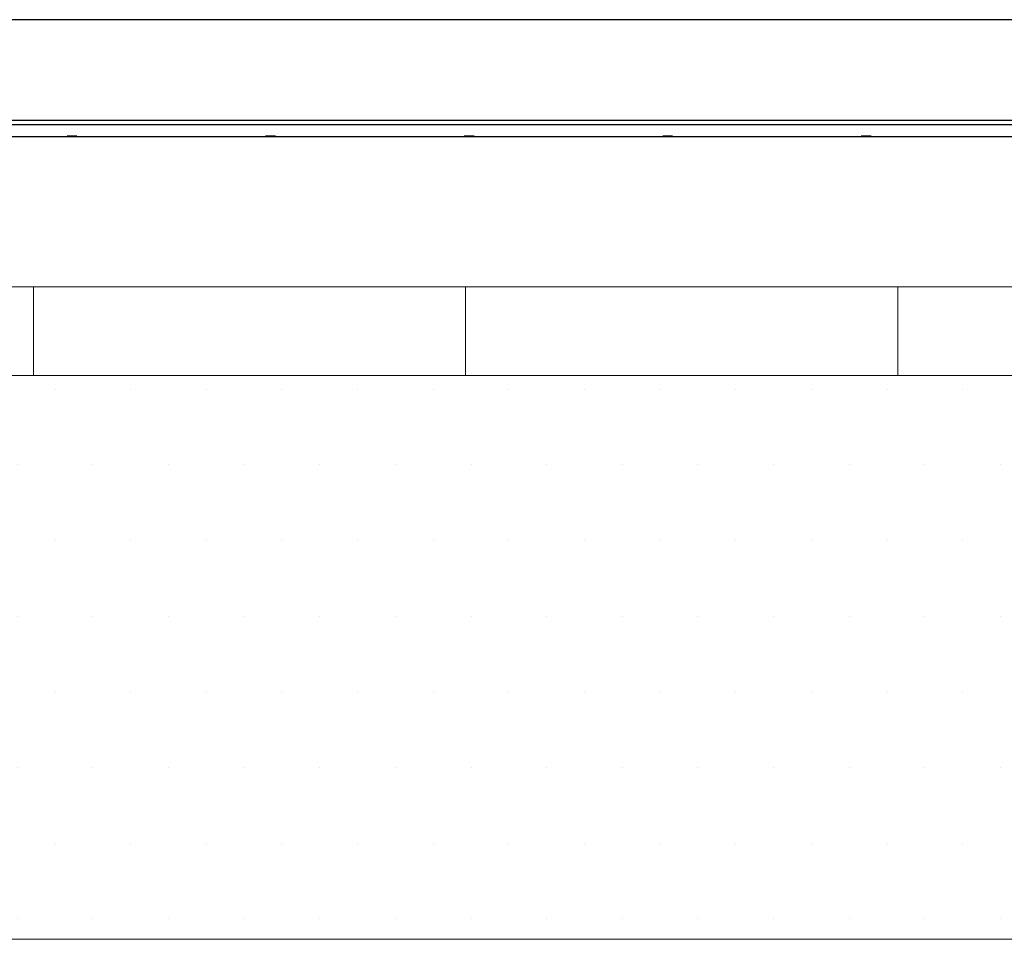
# Model space of a CAD drawing. Units: millimetres. Extents: x -1 to 396, y 0 to 200.
# Drawn here: x 81 to 122, y 9 to 47 of the extents above; entities that cross this region are included whole.
import ezdxf

# ---------------------------------------------------------------- set-up
doc = ezdxf.new("R2010")
doc.units = ezdxf.units.MM
doc.layers.add('ADAMA', color=7, linetype='Continuous')
doc.layers.add('FORMAT', color=7, linetype='Continuous')

# ---------------------------------------------------------------- blocks, each defined once
blk = doc.blocks.new('SW_HATCH_0')
at = {"color": 0, "linetype": 'Continuous', "lineweight": 18}
for p, q in [((72.571, 0), (72.571, 3.723)), ((90.714, 0), (90.714, 3.723)), ((108.857, 0), (108.857, 3.723))]:
    blk.add_line(p, q, dxfattribs=at)

msp = doc.modelspace()

# ---------------------------------------------------------------- hatches: boundary and pattern name
at = {"layer": 'ADAMA'}
h = msp.add_hatch(dxfattribs=at)
h.set_pattern_fill('DOTS', scale=2, style=0)
h.paths.add_polyline_path([(297.2073, 32.3244), (0.0502, 32.3244), (0.0502, 8.6754), (297.2073, 8.6754)], flags=0)

# ---------------------------------------------------------------- linework, layer by layer
at = {"color": 7, "linetype": 'Continuous', "lineweight": 25}
for p, q in [((151.987, 47.2588), (51.987, 47.2588)), ((51.987, 43.0503), (151.987, 43.0503)), ((51.987, 42.8616), (151.987, 42.8616)), ((56.987, 42.3561), (146.987, 42.3561))]:
    msp.add_line(p, q, dxfattribs=at)
at = {"color": 7, "linetype": 'Continuous', "lineweight": 25, "flags": 128}
for points in [[(83.2652, 42.3732), (83.1855, 42.3735), (83.1179, 42.3743), (83.0727, 42.3755), (83.0569, 42.3769), (83.0727, 42.3783), (83.1179, 42.3794), (83.1855, 42.3802), (83.2652, 42.3805), (83.3449, 42.3802), (83.4125, 42.3794), (83.4577, 42.3783), (83.4735, 42.3769), (83.4577, 42.3755), (83.4125, 42.3743), (83.3449, 42.3735), (83.2652, 42.3732)], [(91.5985, 42.3732), (91.5188, 42.3735), (91.4512, 42.3743), (91.4061, 42.3755), (91.3902, 42.3769), (91.4061, 42.3783), (91.4512, 42.3794), (91.5188, 42.3802), (91.5985, 42.3805), (91.6783, 42.3802), (91.7459, 42.3794), (91.791, 42.3783), (91.8069, 42.3769), (91.791, 42.3755), (91.7459, 42.3743), (91.6783, 42.3735), (91.5985, 42.3732)], [(99.9319, 42.3732), (99.8521, 42.3735), (99.7846, 42.3743), (99.7394, 42.3755), (99.7235, 42.3769), (99.7394, 42.3783), (99.7846, 42.3794), (99.8521, 42.3802), (99.9319, 42.3805), (100.0116, 42.3802), (100.0792, 42.3794), (100.1243, 42.3783), (100.1402, 42.3769), (100.1243, 42.3755), (100.0792, 42.3743), (100.0116, 42.3735), (99.9319, 42.3732)], [(108.2652, 42.3732), (108.1855, 42.3735), (108.1179, 42.3743), (108.0727, 42.3755), (108.0569, 42.3769), (108.0727, 42.3783), (108.1179, 42.3794), (108.1855, 42.3802), (108.2652, 42.3805), (108.3449, 42.3802), (108.4125, 42.3794), (108.4577, 42.3783), (108.4735, 42.3769), (108.4577, 42.3755), (108.4125, 42.3743), (108.3449, 42.3735), (108.2652, 42.3732)], [(116.5985, 42.3732), (116.5188, 42.3735), (116.4512, 42.3743), (116.4061, 42.3755), (116.3902, 42.3769), (116.4061, 42.3783), (116.4512, 42.3794), (116.5188, 42.3802), (116.5985, 42.3805), (116.6783, 42.3802), (116.7459, 42.3794), (116.791, 42.3783), (116.8069, 42.3769), (116.791, 42.3755), (116.7459, 42.3743), (116.6783, 42.3735), (116.5985, 42.3732)]]:
    msp.add_lwpolyline(points, dxfattribs=at)
at = {"layer": 'ADAMA', "color": 7, "lineweight": 18}
for p, q in [((296.5158, 36.0475), (-0.6413, 36.0475)), ((296.5158, 32.3244), (-0.6413, 32.3244)), ((296.5158, 32.3244), (-0.6413, 32.3244)), ((296.5158, 8.6754), (-0.6413, 8.6754))]:
    msp.add_line(p, q, dxfattribs=at)
at = {"layer": 'FORMAT', "color": 7, "lineweight": 18}
msp.add_line((296.5158, 36.0475), (-0.6413, 36.0475), dxfattribs=at)

# ---------------------------------------------------------------- block references
at = {"color": 7, "linetype": 'Continuous', "lineweight": 18}
msp.add_blockref('SW_HATCH_0', (9.0714, 32.3244), dxfattribs=at)

doc.saveas('drawing.dxf')
